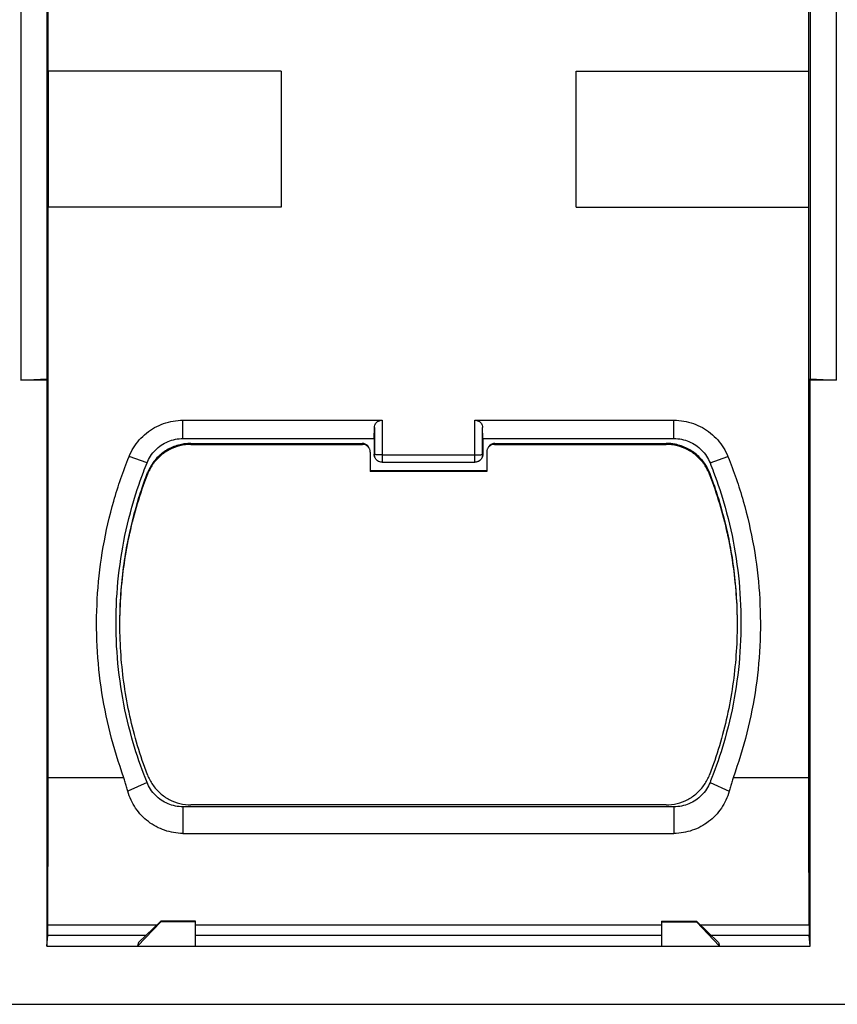
# Model space of a CAD drawing. Extents: x -33 to 34.3, y -24.7 to 24.3.
# Drawn here: x -9.9 to 11.1, y -22.4 to 3 of the extents above; entities that cross this region are included whole.
import ezdxf

# ---------------------------------------------------------------- set-up
doc = ezdxf.new("R2010")
doc.units = 0
doc.header["$LTSCALE"] = 16.335
doc.layers.get('0').update_dxf_attribs({"linetype": 'CONTINUOUS'})

msp = doc.modelspace()

# ---------------------------------------------------------------- linework, layer by layer
at = {"color": 7, "linetype": 'CONTINUOUS'}
for p, q in [((-9.191, 1.688), (-9.191, 16.382)), ((10.409, 1.688), (10.409, 16.382)), ((-9.891, 5.704), (-9.891, -6.279)), ((-9.222, 5.739), (-9.222, -6.244)), ((10.439, 5.739), (10.439, -6.244)), ((11.109, 5.704), (11.109, -6.279)), ((-3.191, 1.688), (-9.191, 1.688)), ((-3.191, 1.688), (-3.191, -1.823)), ((4.409, -1.823), (4.409, 1.688)), ((4.409, 1.688), (10.409, 1.688)), ((-9.191, -16.518), (-9.191, -1.823)), ((-3.191, -1.823), (-9.191, -1.823)), ((4.409, -1.823), (10.409, -1.823)), ((10.409, -16.518), (10.409, -1.823)), ((-9.891, -6.279), (-9.222, -6.244)), ((-9.228, -6.279), (-9.891, -6.279)), ((-9.228, -6.279), (-9.222, -6.244)), ((-9.228, -6.279), (-9.228, -20.859)), ((10.439, -6.244), (11.109, -6.279)), ((10.445, -6.279), (10.439, -6.244)), ((11.109, -6.279), (10.445, -6.279)), ((10.445, -20.859), (10.445, -6.279)), ((-5.716, -7.308), (-0.586, -7.308)), ((1.803, -7.308), (6.933, -7.308)), ((-0.791, -7.781), (-0.786, -7.494)), ((2.009, -7.781), (2.003, -7.494)), ((-5.716, -7.781), (-0.791, -7.781)), ((-0.791, -7.781), (-0.791, -8.18)), ((2.009, -7.781), (6.933, -7.781)), ((2.009, -7.781), (2.009, -8.18)), ((-5.515, -7.906), (-1.104, -7.906)), ((-5.511, -7.931), (-1.091, -7.931)), ((2.309, -7.931), (6.728, -7.931)), ((2.321, -7.906), (6.732, -7.906)), ((-0.891, -8.131), (-0.891, -8.63)), ((-0.77, -8.27), (-0.764, -8.281)), ((1.982, -8.28), (1.981, -8.282)), ((1.988, -8.27), (1.982, -8.28)), ((2.109, -8.131), (2.109, -8.63)), ((-0.891, -8.605), (2.109, -8.605)), ((-0.586, -8.391), (1.803, -8.391)), ((7.823, -8.606), (7.855, -8.683)), ((2.109, -8.63), (-0.891, -8.63)), ((-7.237, -16.518), (-9.191, -16.518)), ((10.409, -16.518), (8.454, -16.518)), ((6.728, -17.218), (-5.511, -17.218)), ((6.933, -17.268), (-5.716, -17.268)), ((-5.716, -17.954), (6.933, -17.954)), ((-6.291, -20.229), (-6.891, -20.859)), ((-6.291, -20.213), (-6.859, -20.763)), ((-5.391, -20.213), (-6.291, -20.213)), ((-6.291, -20.229), (-6.291, -20.213)), ((-5.391, -20.229), (-6.291, -20.229)), ((-5.391, -20.859), (-5.391, -20.213)), ((6.609, -20.213), (7.509, -20.213)), ((6.609, -20.213), (6.609, -20.859)), ((6.609, -20.229), (7.509, -20.229)), ((8.076, -20.763), (7.509, -20.213)), ((7.509, -20.213), (7.509, -20.229)), ((8.109, -20.859), (7.509, -20.229)), ((-9.228, -20.859), (-9.198, -20.588)), ((-6.859, -20.763), (-6.891, -20.859)), ((8.076, -20.763), (8.109, -20.859)), ((10.445, -20.859), (10.415, -20.588)), ((-9.228, -20.859), (10.445, -20.859)), ((-10.834, -22.357), (12.051, -22.357))]:
    msp.add_line(p, q, dxfattribs=at)
at = {"color": 9, "linetype": 'CONTINUOUS'}
for p, q in [((-5.716, -7.781), (-5.716, -7.308)), ((-0.586, -7.308), (-0.586, -8.391)), ((1.803, -8.391), (1.803, -7.308)), ((6.933, -7.781), (6.933, -7.308)), ((-0.786, -7.494), (-0.786, -8.191)), ((2.003, -8.191), (2.003, -7.494)), ((-5.515, -7.906), (-5.515, -7.906)), ((-1.091, -7.931), (-1.104, -7.906)), ((-1.104, -7.906), (-1.104, -7.906)), ((2.321, -7.906), (2.309, -7.931)), ((2.321, -7.906), (2.321, -7.906)), ((6.732, -7.906), (6.732, -7.906)), ((-6.643, -8.407), (-7.107, -8.247)), ((-0.791, -8.18), (-0.786, -8.191)), ((-0.586, -8.201), (1.803, -8.201)), ((2.009, -8.18), (2.003, -8.191)), ((7.861, -8.407), (8.324, -8.247)), ((-6.638, -8.682), (-6.638, -8.683)), ((-6.643, -16.642), (-7.14, -16.869)), ((7.861, -16.642), (8.357, -16.869)), ((-5.716, -17.268), (-5.716, -17.954)), ((6.933, -17.268), (6.933, -17.954)), ((-6.397, -20.315), (-9.195, -20.315)), ((6.609, -20.315), (-5.391, -20.315)), ((10.413, -20.315), (7.614, -20.315)), ((-6.679, -20.588), (-9.198, -20.588)), ((6.609, -20.588), (-5.391, -20.588)), ((10.415, -20.588), (7.896, -20.588))]:
    msp.add_line(p, q, dxfattribs=at)
at = {"color": 7, "linetype": 'CONTINUOUS'}
for points, knots in [([(-9.191, 1.688), (-9.191, 1.547), (-9.19, 1.263), (-9.189, 0.832), (-9.189, 0.392), (-9.189, -0.053), (-9.189, -0.499), (-9.189, -0.945), (-9.19, -1.386), (-9.191, -1.678), (-9.191, -1.823)], [0, 0, 0, 0, 0.119897, 0.243039, 0.368548, 0.495528, 0.623072, 0.750269, 0.876211, 1, 1, 1, 1]), ([(10.409, -1.823), (10.408, -1.678), (10.407, -1.386), (10.407, -0.945), (10.406, -0.499), (10.406, -0.053), (10.406, 0.392), (10.407, 0.832), (10.407, 1.263), (10.408, 1.547), (10.409, 1.688)], [0, 0, 0, 0, 0.123789, 0.249731, 0.376928, 0.504472, 0.631452, 0.756961, 0.880103, 1, 1, 1, 1]), ([(-7.107, -8.247), (-7.076, -8.168), (-6.999, -8.016), (-6.847, -7.811), (-6.662, -7.635), (-6.45, -7.492), (-6.218, -7.387), (-5.97, -7.322), (-5.8, -7.308), (-5.716, -7.308)], [0, 0, 0, 0, 0.14277, 0.28557, 0.428403, 0.571268, 0.714161, 0.857075, 1, 1, 1, 1]), ([(-0.786, -7.494), (-0.786, -7.476), (-0.78, -7.44), (-0.756, -7.393), (-0.722, -7.356), (-0.681, -7.328), (-0.634, -7.311), (-0.602, -7.308), (-0.586, -7.308)], [0, 0, 0, 0, 0.181796, 0.352406, 0.514299, 0.678378, 0.842713, 1, 1, 1, 1]), ([(1.803, -7.308), (1.819, -7.308), (1.852, -7.311), (1.898, -7.328), (1.939, -7.356), (1.973, -7.393), (1.997, -7.44), (2.003, -7.476), (2.003, -7.494)], [0, 0, 0, 0, 0.157287, 0.321622, 0.485701, 0.647594, 0.818204, 1, 1, 1, 1]), ([(6.933, -7.308), (7.018, -7.308), (7.187, -7.322), (7.435, -7.387), (7.668, -7.492), (7.879, -7.635), (8.064, -7.811), (8.216, -8.016), (8.293, -8.168), (8.324, -8.247)], [0, 0, 0, 0, 0.142925, 0.285839, 0.428732, 0.571597, 0.71443, 0.85723, 1, 1, 1, 1]), ([(-6.643, -8.407), (-6.619, -8.346), (-6.557, -8.228), (-6.432, -8.074), (-6.279, -7.947), (-6.104, -7.852), (-5.914, -7.794), (-5.781, -7.781), (-5.716, -7.781)], [0, 0, 0, 0, 0.166568, 0.333177, 0.499831, 0.666527, 0.833255, 1, 1, 1, 1]), ([(6.933, -7.781), (6.999, -7.781), (7.131, -7.794), (7.321, -7.852), (7.496, -7.947), (7.649, -8.074), (7.774, -8.228), (7.836, -8.346), (7.861, -8.407)], [0, 0, 0, 0, 0.166745, 0.333473, 0.500169, 0.666823, 0.833432, 1, 1, 1, 1]), ([(-5.536, -7.906), (-5.608, -7.908), (-5.79, -7.927), (-6.067, -8.024), (-6.339, -8.212), (-6.526, -8.439), (-6.607, -8.603), (-6.634, -8.67)], [0, 0, 0, 0, 0.153787, 0.384423, 0.615214, 0.846032, 1, 1, 1, 1]), ([(-5.511, -7.931), (-5.606, -7.931), (-5.8, -7.954), (-6.073, -8.058), (-6.315, -8.224), (-6.509, -8.443), (-6.599, -8.616), (-6.633, -8.705)], [0, 0, 0, 0, 0.198569, 0.400402, 0.599678, 0.801528, 1, 1, 1, 1]), ([(-0.912, -8.042), (-0.922, -8.022), (-0.95, -7.983), (-1.013, -7.941), (-1.065, -7.931), (-1.091, -7.931)], [0, 0, 0, 0, 0.292659, 0.64702, 1, 1, 1, 1]), ([(-0.945, -7.984), (-0.95, -7.978), (-0.973, -7.951), (-1.01, -7.927), (-1.043, -7.915), (-1.052, -7.913)], [0, 0, 0, 0, 0.200153, 0.800313, 1, 1, 1, 1]), ([(-0.957, -7.97), (-0.963, -7.964), (-0.986, -7.942), (-1.014, -7.926), (-1.037, -7.918)], [0, 0, 0, 0, 0.24927, 1, 1, 1, 1]), ([(-0.891, -8.131), (-0.891, -8.105), (-0.898, -8.074), (-0.91, -8.046), (-0.912, -8.042)], [0, 0, 0, 0, 0.850684, 1, 1, 1, 1]), ([(2.13, -8.042), (2.128, -8.046), (2.115, -8.074), (2.109, -8.105), (2.109, -8.131)], [0, 0, 0, 0, 0.149316, 1, 1, 1, 1]), ([(2.309, -7.931), (2.283, -7.931), (2.23, -7.941), (2.168, -7.983), (2.139, -8.022), (2.13, -8.042)], [0, 0, 0, 0, 0.35298, 0.707341, 1, 1, 1, 1]), ([(2.199, -7.948), (2.193, -7.953), (2.186, -7.958), (2.18, -7.964), (2.18, -7.964)], [0, 0, 0, 0, 0.969725, 1, 1, 1, 1]), ([(2.321, -7.906), (2.295, -7.906), (2.251, -7.915), (2.213, -7.937), (2.199, -7.948)], [0, 0, 0, 0, 0.600743, 1, 1, 1, 1]), ([(2.268, -7.913), (2.26, -7.916), (2.235, -7.924), (2.213, -7.937), (2.199, -7.948)], [0, 0, 0, 0, 0.331385, 1, 1, 1, 1]), ([(7.85, -8.705), (7.816, -8.616), (7.726, -8.443), (7.532, -8.225), (7.291, -8.058), (7.018, -7.954), (6.824, -7.931), (6.728, -7.931)], [0, 0, 0, 0, 0.198393, 0.40009, 0.599365, 0.801348, 1, 1, 1, 1]), ([(7.823, -8.606), (7.802, -8.559), (7.725, -8.417), (7.55, -8.208), (7.278, -8.021), (6.996, -7.924), (6.81, -7.906), (6.732, -7.906)], [0, 0, 0, 0, 0.113557, 0.352429, 0.591576, 0.830866, 1, 1, 1, 1]), ([(6.732, -7.906), (6.813, -7.906), (6.974, -7.923), (7.206, -7.995), (7.42, -8.113), (7.605, -8.271), (7.738, -8.44), (7.801, -8.558), (7.823, -8.606)], [0, 0, 0, 0, 0.176587, 0.353253, 0.530571, 0.707821, 0.884306, 1, 1, 1, 1]), ([(-7.237, -16.518), (-7.375, -16.14), (-7.613, -15.369), (-7.847, -14.182), (-7.955, -12.976), (-7.936, -11.766), (-7.79, -10.564), (-7.52, -9.384), (-7.258, -8.621), (-7.107, -8.247)], [0, 0, 0, 0, 0.142749, 0.285619, 0.428486, 0.571352, 0.714224, 0.857104, 1, 1, 1, 1]), ([(-0.779, -8.249), (-0.781, -8.243), (-0.787, -8.227), (-0.79, -8.209), (-0.791, -8.198)], [0, 0, 0, 0, 0.336193, 1, 1, 1, 1]), ([(-0.765, -8.28), (-0.769, -8.271), (-0.781, -8.243), (-0.786, -8.212), (-0.786, -8.191)], [0, 0, 0, 0, 0.321662, 1, 1, 1, 1]), ([(-0.586, -8.391), (-0.607, -8.391), (-0.649, -8.384), (-0.706, -8.355), (-0.743, -8.318), (-0.76, -8.291), (-0.764, -8.281)], [0, 0, 0, 0, 0.285286, 0.570504, 0.855668, 1, 1, 1, 1]), ([(1.965, -8.308), (1.953, -8.325), (1.923, -8.355), (1.866, -8.384), (1.824, -8.391), (1.803, -8.391)], [0, 0, 0, 0, 0.333264, 0.666593, 1, 1, 1, 1]), ([(1.965, -8.309), (1.961, -8.314), (1.945, -8.334), (1.91, -8.363), (1.858, -8.386), (1.821, -8.391), (1.803, -8.391)], [0, 0, 0, 0, 0.102564, 0.405772, 0.717499, 1, 1, 1, 1]), ([(2.003, -8.191), (2.003, -8.212), (1.998, -8.243), (1.987, -8.271), (1.982, -8.28)], [0, 0, 0, 0, 0.678338, 1, 1, 1, 1]), ([(2.008, -8.198), (2.007, -8.209), (2.003, -8.233), (1.995, -8.254), (1.99, -8.265)], [0, 0, 0, 0, 0.495262, 1, 1, 1, 1]), ([(8.324, -8.247), (8.475, -8.621), (8.737, -9.384), (9.007, -10.564), (9.153, -11.766), (9.172, -12.976), (9.064, -14.182), (8.83, -15.369), (8.592, -16.14), (8.454, -16.518)], [0, 0, 0, 0, 0.142896, 0.285776, 0.428648, 0.571514, 0.714381, 0.857251, 1, 1, 1, 1]), ([(-6.727, -16.427), (-6.842, -16.123), (-7.07, -15.432), (-7.315, -14.328), (-7.447, -13.128), (-7.447, -11.921), (-7.315, -10.721), (-7.072, -9.625), (-6.847, -8.941), (-6.736, -8.645)], [0, 0, 0, 0, 0.122612, 0.274201, 0.425782, 0.577361, 0.728942, 0.880531, 1, 1, 1, 1]), ([(-7.341, -12.538), (-7.341, -12.433), (-7.337, -12.093), (-7.302, -11.525), (-7.217, -10.849), (-7.097, -10.214), (-6.954, -9.637), (-6.801, -9.132), (-6.691, -8.823), (-6.638, -8.683)], [0, 0, 0, 0, 0.079652, 0.259094, 0.433257, 0.598295, 0.750376, 0.885667, 1, 1, 1, 1]), ([(-7.341, -12.575), (-7.341, -12.311), (-7.313, -11.519), (-7.122, -10.212), (-6.82, -9.198), (-6.633, -8.705)], [0, 0, 0, 0, 0.20009, 0.600283, 1, 1, 1, 1]), ([(7.85, -8.705), (8.037, -9.198), (8.339, -10.212), (8.53, -11.519), (8.559, -12.311), (8.559, -12.575)], [0, 0, 0, 0, 0.399717, 0.79991, 1, 1, 1, 1]), ([(7.855, -8.683), (7.906, -8.815), (8.01, -9.11), (8.159, -9.595), (8.301, -10.156), (8.423, -10.778), (8.511, -11.445), (8.552, -12.038), (8.559, -12.405), (8.559, -12.538)], [0, 0, 0, 0, 0.108158, 0.238303, 0.386271, 0.548231, 0.720349, 0.898781, 1, 1, 1, 1]), ([(7.953, -8.645), (8.065, -8.942), (8.289, -9.625), (8.532, -10.721), (8.664, -11.921), (8.664, -13.128), (8.532, -14.328), (8.287, -15.432), (8.059, -16.123), (7.944, -16.427)], [0, 0, 0, 0, 0.119449, 0.271041, 0.422626, 0.574208, 0.725793, 0.877385, 1, 1, 1, 1]), ([(-6.633, -16.444), (-6.82, -15.951), (-7.122, -14.937), (-7.313, -13.63), (-7.341, -12.838), (-7.341, -12.575)], [0, 0, 0, 0, 0.399717, 0.79991, 1, 1, 1, 1]), ([(8.559, -12.575), (8.559, -12.838), (8.53, -13.63), (8.339, -14.937), (8.037, -15.951), (7.85, -16.444)], [0, 0, 0, 0, 0.20009, 0.600283, 1, 1, 1, 1]), ([(-6.633, -16.444), (-6.599, -16.533), (-6.509, -16.706), (-6.315, -16.925), (-6.074, -17.091), (-5.8, -17.195), (-5.606, -17.218), (-5.511, -17.218)], [0, 0, 0, 0, 0.198393, 0.40009, 0.599365, 0.801348, 1, 1, 1, 1]), ([(6.728, -17.218), (6.824, -17.218), (7.017, -17.195), (7.291, -17.092), (7.532, -16.925), (7.726, -16.706), (7.816, -16.533), (7.85, -16.444)], [0, 0, 0, 0, 0.198569, 0.400402, 0.599678, 0.801528, 1, 1, 1, 1]), ([(-9.195, -20.315), (-9.195, -19.894), (-9.194, -19.05), (-9.193, -17.785), (-9.192, -16.94), (-9.191, -16.518)], [0, 0, 0, 0, 0.332998, 0.666355, 1, 1, 1, 1]), ([(-7.14, -16.869), (-7.151, -16.83), (-7.173, -16.753), (-7.206, -16.635), (-7.226, -16.557), (-7.237, -16.518)], [0, 0, 0, 0, 0.333243, 0.66658, 1, 1, 1, 1]), ([(-5.716, -17.268), (-5.781, -17.268), (-5.914, -17.255), (-6.104, -17.197), (-6.279, -17.102), (-6.432, -16.975), (-6.557, -16.821), (-6.619, -16.703), (-6.643, -16.642)], [0, 0, 0, 0, 0.166745, 0.333473, 0.500169, 0.666823, 0.833432, 1, 1, 1, 1]), ([(7.861, -16.642), (7.836, -16.703), (7.774, -16.821), (7.649, -16.975), (7.496, -17.102), (7.321, -17.197), (7.131, -17.255), (6.999, -17.268), (6.933, -17.268)], [0, 0, 0, 0, 0.166568, 0.333177, 0.499831, 0.666527, 0.833255, 1, 1, 1, 1]), ([(8.454, -16.518), (8.444, -16.557), (8.423, -16.635), (8.391, -16.753), (8.368, -16.83), (8.357, -16.869)], [0, 0, 0, 0, 0.333421, 0.666758, 1, 1, 1, 1]), ([(10.413, -20.315), (10.412, -19.894), (10.411, -19.05), (10.41, -17.785), (10.409, -16.94), (10.409, -16.518)], [0, 0, 0, 0, 0.332998, 0.666355, 1, 1, 1, 1]), ([(-5.716, -17.954), (-5.796, -17.954), (-5.957, -17.94), (-6.19, -17.881), (-6.41, -17.785), (-6.611, -17.656), (-6.789, -17.495), (-6.941, -17.307), (-7.061, -17.097), (-7.118, -16.946), (-7.14, -16.869)], [0, 0, 0, 0, 0.126467, 0.251117, 0.37478, 0.498724, 0.623562, 0.749291, 0.875085, 1, 1, 1, 1]), ([(8.357, -16.869), (8.335, -16.946), (8.278, -17.097), (8.158, -17.307), (8.006, -17.495), (7.827, -17.656), (7.626, -17.786), (7.407, -17.881), (7.174, -17.94), (7.013, -17.954), (6.933, -17.954)], [0, 0, 0, 0, 0.124926, 0.250757, 0.37662, 0.501624, 0.625682, 0.749359, 0.873862, 1, 1, 1, 1]), ([(-9.198, -20.588), (-9.198, -20.585), (-9.197, -20.576), (-9.197, -20.559), (-9.197, -20.533), (-9.196, -20.5), (-9.196, -20.46), (-9.196, -20.415), (-9.195, -20.366), (-9.195, -20.333), (-9.195, -20.315)], [0, 0, 0, 0, 0.031965, 0.096619, 0.191993, 0.315165, 0.462353, 0.629041, 0.81011, 1, 1, 1, 1]), ([(10.413, -20.315), (10.413, -20.333), (10.413, -20.366), (10.413, -20.415), (10.413, -20.46), (10.413, -20.5), (10.414, -20.533), (10.414, -20.559), (10.415, -20.576), (10.415, -20.585), (10.415, -20.588)], [0, 0, 0, 0, 0.18989, 0.370959, 0.537647, 0.684835, 0.808007, 0.903381, 0.968035, 1, 1, 1, 1])]:
    msp.add_open_spline(points, degree=3, knots=knots, dxfattribs=at)
at = {"color": 9, "linetype": 'CONTINUOUS'}
for points in [[(-5.558, -7.907), (-5.544, -7.907), (-5.529, -7.906), (-5.515, -7.906)], [(-6.638, -8.683), (-6.635, -8.673), (-6.631, -8.663), (-6.627, -8.654)]]:
    msp.add_open_spline(points, degree=3, dxfattribs=at)
at = {"color": 7, "linetype": 'CONTINUOUS'}
for points in [[(-5.515, -7.906), (-5.522, -7.906), (-5.529, -7.906), (-5.536, -7.906)], [(-1.09, -7.907), (-1.095, -7.906), (-1.099, -7.906), (-1.104, -7.906)], [(-1.08, -7.908), (-1.088, -7.907), (-1.096, -7.906), (-1.104, -7.906)], [(-1.08, -7.908), (-1.084, -7.907), (-1.087, -7.907), (-1.09, -7.907)], [(-1.037, -7.918), (-1.051, -7.913), (-1.066, -7.909), (-1.08, -7.908)], [(-1.052, -7.913), (-1.061, -7.911), (-1.071, -7.909), (-1.08, -7.908)], [(-0.942, -7.989), (-0.947, -7.982), (-0.952, -7.976), (-0.957, -7.97)], [(2.163, -7.984), (2.161, -7.986), (2.159, -7.989), (2.157, -7.992)], [(2.163, -7.984), (2.161, -7.986), (2.159, -7.989), (2.157, -7.992)], [(2.174, -7.97), (2.17, -7.975), (2.166, -7.979), (2.163, -7.984)], [(2.174, -7.97), (2.17, -7.975), (2.166, -7.979), (2.163, -7.984)], [(2.18, -7.964), (2.178, -7.966), (2.176, -7.968), (2.174, -7.97)], [(2.18, -7.964), (2.178, -7.966), (2.176, -7.968), (2.174, -7.97)], [(2.199, -7.948), (2.192, -7.953), (2.186, -7.958), (2.18, -7.964)], [(2.321, -7.906), (2.303, -7.906), (2.285, -7.909), (2.268, -7.913)], [(-0.791, -8.191), (-0.791, -8.188), (-0.791, -8.184), (-0.791, -8.18)], [(-0.791, -8.198), (-0.791, -8.196), (-0.791, -8.194), (-0.791, -8.191)], [(-0.77, -8.27), (-0.774, -8.263), (-0.777, -8.256), (-0.779, -8.249)], [(1.981, -8.282), (1.977, -8.291), (1.971, -8.3), (1.965, -8.308)], [(1.981, -8.282), (1.977, -8.291), (1.971, -8.3), (1.965, -8.309)], [(1.99, -8.265), (1.989, -8.267), (1.988, -8.268), (1.987, -8.27)], [(2.009, -8.18), (2.009, -8.186), (2.008, -8.192), (2.008, -8.198)], [(-6.736, -8.645), (-6.706, -8.565), (-6.675, -8.486), (-6.643, -8.407)], [(7.861, -8.407), (7.892, -8.486), (7.923, -8.565), (7.953, -8.645)], [(-6.634, -8.67), (-6.635, -8.674), (-6.637, -8.678), (-6.638, -8.682)], [(-6.71, -16.473), (-6.716, -16.458), (-6.721, -16.443), (-6.727, -16.427)], [(-6.643, -16.642), (-6.666, -16.586), (-6.688, -16.529), (-6.71, -16.473)], [(7.927, -16.473), (7.905, -16.529), (7.883, -16.586), (7.861, -16.642)], [(7.944, -16.427), (7.939, -16.443), (7.933, -16.458), (7.927, -16.473)]]:
    msp.add_open_spline(points, degree=3, dxfattribs=at)
at = {"color": 9, "linetype": 'CONTINUOUS'}
for points, knots in [([(-5.515, -7.906), (-5.515, -7.909), (-5.514, -7.915), (-5.512, -7.923), (-5.511, -7.928), (-5.511, -7.931)], [0, 0, 0, 0, 0.333367, 0.6667, 1, 1, 1, 1]), ([(6.732, -7.906), (6.732, -7.909), (6.731, -7.915), (6.729, -7.923), (6.728, -7.928), (6.728, -7.931)], [0, 0, 0, 0, 0.333367, 0.6667, 1, 1, 1, 1]), ([(-0.586, -8.201), (-0.606, -8.201), (-0.645, -8.201), (-0.698, -8.199), (-0.743, -8.199), (-0.767, -8.194), (-0.785, -8.195), (-0.786, -8.191)], [0, 0, 0, 0, 0.30176, 0.578295, 0.79945, 0.944339, 1, 1, 1, 1]), ([(1.803, -8.201), (1.824, -8.201), (1.863, -8.201), (1.915, -8.199), (1.96, -8.199), (1.984, -8.194), (2.002, -8.195), (2.003, -8.191)], [0, 0, 0, 0, 0.3047, 0.580315, 0.800574, 0.944644, 1, 1, 1, 1]), ([(-6.638, -8.683), (-6.638, -8.685), (-6.637, -8.69), (-6.635, -8.698), (-6.634, -8.703), (-6.633, -8.705)], [0, 0, 0, 0, 0.333361, 0.666694, 1, 1, 1, 1]), ([(7.855, -8.683), (7.855, -8.685), (7.854, -8.69), (7.852, -8.698), (7.851, -8.703), (7.85, -8.705)], [0, 0, 0, 0, 0.333361, 0.666694, 1, 1, 1, 1])]:
    msp.add_open_spline(points, degree=3, knots=knots, dxfattribs=at)

doc.saveas('drawing.dxf')
